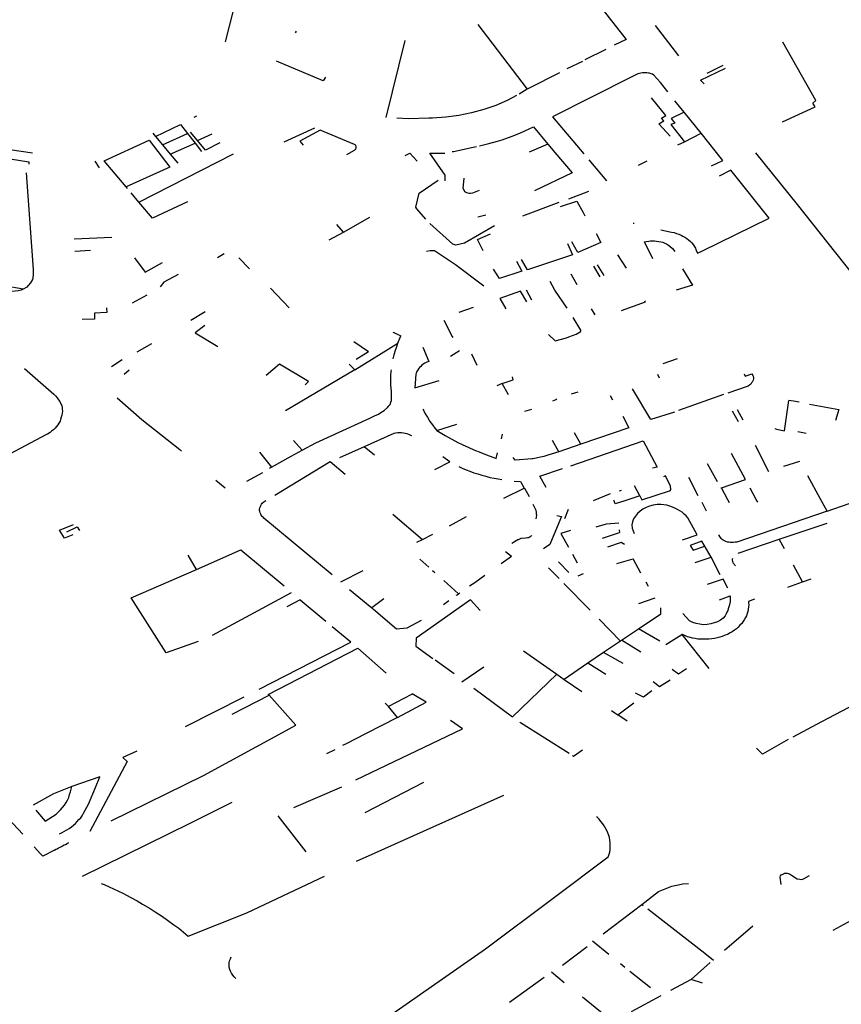
# Model space of a CAD drawing. Extents: x -9.486 to -9.307, y 38.675 to 38.769.
# Drawn here: x -9.428 to -9.425, y 38.7 to 38.703 of the extents above; entities that cross this region are included whole.
import ezdxf

# ---------------------------------------------------------------- set-up
doc = ezdxf.new("R2010")
doc.units = 0

msp = doc.modelspace()

# ---------------------------------------------------------------- linework, layer by layer
at = {"layer": 'muro_ou_vedacao'}
for points in [[(-9.425675, 38.703603), (-9.425513, 38.703395), (-9.425554, 38.703375)], [(-9.426888, 38.703387), (-9.426861, 38.703495), (-9.426914, 38.703555)], [(-9.426022, 38.703447), (-9.425852, 38.703225)], [(-9.425332, 38.703339), (-9.425412, 38.703443)], [(-9.426645, 38.703424), (-9.426649, 38.703418)], [(-9.426337, 38.703127), (-9.426271, 38.703392)], [(-9.424976, 38.703112), (-9.424864, 38.703164), (-9.424872, 38.703176), (-9.424861, 38.703186), (-9.424975, 38.703386)], [(-9.425582, 38.703361), (-9.425655, 38.703325)], [(-9.426545, 38.703266), (-9.426553, 38.703253), (-9.426713, 38.703321)], [(-9.425663, 38.70332), (-9.425716, 38.703294)], [(-9.425235, 38.703279), (-9.425179, 38.703307)], [(-9.425741, 38.703281), (-9.425848, 38.703227), (-9.425852, 38.703225)], [(-9.425369, 38.703215), (-9.425395, 38.703247), (-9.425407, 38.703261), (-9.425418, 38.703273), (-9.425422, 38.703276), (-9.425427, 38.703277), (-9.425432, 38.703279), (-9.425436, 38.70328), (-9.425442, 38.703281), (-9.425447, 38.703281), (-9.425452, 38.703281), (-9.425457, 38.703281), (-9.425462, 38.70328), (-9.425467, 38.703278), (-9.425472, 38.703277), (-9.425495, 38.703266), (-9.425766, 38.703129)], [(-9.425245, 38.703243), (-9.425257, 38.703255), (-9.425172, 38.703297)], [(-9.425889, 38.703203), (-9.425921, 38.703186), (-9.42596, 38.703169), (-9.426001, 38.703155), (-9.426044, 38.703143), (-9.426087, 38.703134), (-9.426132, 38.703128), (-9.426177, 38.703125), (-9.42619, 38.703125), (-9.42626, 38.703123), (-9.4263, 38.703125)], [(-9.425852, 38.703225), (-9.42588, 38.703207)], [(-9.425362, 38.703063), (-9.4254, 38.703106), (-9.425383, 38.703116), (-9.425391, 38.703125), (-9.425376, 38.703134), (-9.425426, 38.703195)], [(-9.425314, 38.703146), (-9.425345, 38.703184)], [(-9.42755, 38.703005), (-9.427699, 38.703026), (-9.427816, 38.70314)], [(-9.426996, 38.703128), (-9.426986, 38.703133)], [(-9.425314, 38.703146), (-9.425358, 38.703124), (-9.425346, 38.703108), (-9.425359, 38.703103), (-9.425312, 38.703044)], [(-9.425255, 38.703073), (-9.425314, 38.703146)], [(-9.427128, 38.703062), (-9.427043, 38.703103), (-9.427018, 38.703072)], [(-9.425766, 38.703129), (-9.425658, 38.703002)], [(-9.427137, 38.703073), (-9.427128, 38.703062)], [(-9.427128, 38.703062), (-9.427104, 38.703033)], [(-9.427104, 38.703033), (-9.427018, 38.703072)], [(-9.427018, 38.703072), (-9.426992, 38.703039)], [(-9.426984, 38.703048), (-9.427008, 38.703077)], [(-9.426984, 38.703048), (-9.426934, 38.703071)], [(-9.426583, 38.703091), (-9.426688, 38.703042)], [(-9.426472, 38.703), (-9.426445, 38.703015), (-9.426443, 38.703017), (-9.426441, 38.703018), (-9.42644, 38.70302), (-9.426439, 38.703022), (-9.426439, 38.703024), (-9.426439, 38.703026), (-9.426439, 38.703028), (-9.42644, 38.70303), (-9.426441, 38.703031), (-9.426443, 38.703033), (-9.426445, 38.703034), (-9.426563, 38.703084), (-9.426633, 38.703046), (-9.426621, 38.703032)], [(-9.426016, 38.70303), (-9.425984, 38.703038), (-9.425954, 38.703046), (-9.425938, 38.703051), (-9.425904, 38.703063), (-9.425878, 38.703073), (-9.42586, 38.703082), (-9.425831, 38.703095)], [(-9.425831, 38.703095), (-9.425782, 38.703036), (-9.425757, 38.703007), (-9.425698, 38.702937)], [(-9.425312, 38.703044), (-9.425255, 38.703073)], [(-9.425181, 38.70298), (-9.425255, 38.703073)], [(-9.427104, 38.703033), (-9.427078, 38.703001)], [(-9.427078, 38.703001), (-9.426992, 38.703039)], [(-9.426992, 38.703039), (-9.42697, 38.703011)], [(-9.426908, 38.70304), (-9.426957, 38.703015), (-9.426984, 38.703048)], [(-9.42611, 38.703011), (-9.426105, 38.703011), (-9.426038, 38.703025), (-9.426026, 38.703028)], [(-9.425782, 38.703036), (-9.425845, 38.703008)], [(-9.425335, 38.703033), (-9.425312, 38.703044)], [(-9.427855, 38.702892), (-9.427714, 38.702999), (-9.427563, 38.702975), (-9.427563, 38.702967)], [(-9.427186, 38.702837), (-9.42686, 38.703003)], [(-9.427078, 38.703001), (-9.427052, 38.70297)], [(-9.426271, 38.702997), (-9.426255, 38.703005)], [(-9.426255, 38.703005), (-9.42623, 38.702977)], [(-9.426187, 38.703005), (-9.426135, 38.703005)], [(-9.426134, 38.70291), (-9.426134, 38.702929), (-9.426187, 38.703005)], [(-9.425068, 38.703006), (-9.424925, 38.702829), (-9.424794, 38.702663), (-9.424648, 38.702479), (-9.424594, 38.702411), (-9.42457, 38.70238), (-9.4245, 38.702297)], [(-9.42732, 38.702955), (-9.427335, 38.702977)], [(-9.425641, 38.702982), (-9.42558, 38.70291)], [(-9.42547, 38.702964), (-9.42544, 38.702979)], [(-9.42522, 38.702961), (-9.425181, 38.70298)], [(-9.427572, 38.702937), (-9.427548, 38.702606), (-9.427548, 38.702589), (-9.427549, 38.702577), (-9.427551, 38.702571), (-9.427557, 38.70256), (-9.427565, 38.70255), (-9.42757, 38.702545), (-9.427583, 38.702538)], [(-9.425698, 38.702937), (-9.425827, 38.702876)], [(-9.425144, 38.702935), (-9.425153, 38.702946), (-9.425193, 38.702926)], [(-9.425022, 38.702782), (-9.425144, 38.702935)], [(-9.426223, 38.702868), (-9.426158, 38.702912)], [(-9.426017, 38.702877), (-9.42604, 38.702867), (-9.426047, 38.702866), (-9.426052, 38.702866), (-9.42606, 38.702869), (-9.426066, 38.702872), (-9.426068, 38.702876), (-9.426072, 38.702883), (-9.426069, 38.702919)], [(-9.427224, 38.702883), (-9.427229, 38.702889)], [(-9.427186, 38.702837), (-9.427212, 38.702869)], [(-9.426231, 38.702814), (-9.426235, 38.702819), (-9.426223, 38.702868)], [(-9.425642, 38.702873), (-9.425711, 38.702847)], [(-9.427019, 38.702838), (-9.427139, 38.702782), (-9.427186, 38.702837)], [(-9.425744, 38.702835), (-9.425868, 38.702789)], [(-9.425738, 38.702822), (-9.425682, 38.70284), (-9.42566, 38.702801)], [(-9.4262, 38.702778), (-9.426231, 38.702814)], [(-9.425994, 38.702792), (-9.426022, 38.702785)], [(-9.42566, 38.702801), (-9.425654, 38.70279)], [(-9.426483, 38.702734), (-9.426506, 38.70276)], [(-9.426483, 38.702734), (-9.426393, 38.702785)], [(-9.425965, 38.702755), (-9.426068, 38.702696), (-9.426097, 38.702689), (-9.426108, 38.702692), (-9.426186, 38.702763)], [(-9.425488, 38.702765), (-9.425485, 38.702764)], [(-9.425251, 38.70267), (-9.425022, 38.702782)], [(-9.426532, 38.702707), (-9.426483, 38.702734)], [(-9.426004, 38.70267), (-9.426023, 38.702708), (-9.425978, 38.702728)], [(-9.425616, 38.702729), (-9.4256, 38.702698), (-9.425678, 38.702664), (-9.425699, 38.7027)], [(-9.425394, 38.702742), (-9.425357, 38.702734), (-9.425348, 38.702732), (-9.42534, 38.702729), (-9.425332, 38.702727), (-9.425324, 38.702723), (-9.425318, 38.70272), (-9.425311, 38.702716), (-9.425304, 38.702712), (-9.425298, 38.702707), (-9.425292, 38.702702), (-9.425287, 38.702697), (-9.425283, 38.702691), (-9.425279, 38.702686), (-9.425275, 38.702679), (-9.425273, 38.702674), (-9.425269, 38.702664), (-9.425268, 38.702661)], [(-9.427583, 38.702538), (-9.427589, 38.702535), (-9.4276, 38.702532), (-9.42761, 38.702531), (-9.427621, 38.70253), (-9.427632, 38.70253), (-9.427642, 38.702531), (-9.427653, 38.702534), (-9.427663, 38.702537), (-9.427673, 38.70254), (-9.427682, 38.702545), (-9.42769, 38.702551), (-9.427697, 38.702557), (-9.427776, 38.702625), (-9.427893, 38.70272)], [(-9.427583, 38.702538), (-9.427648, 38.702549), (-9.427773, 38.702659), (-9.427816, 38.702672), (-9.427844, 38.702695), (-9.427816, 38.702719)], [(-9.427278, 38.702715), (-9.427408, 38.70271)], [(-9.425714, 38.702695), (-9.425697, 38.702656), (-9.425851, 38.702604), (-9.425872, 38.70264)], [(-9.42545, 38.7027), (-9.425444, 38.702702), (-9.425435, 38.702703), (-9.425429, 38.702704), (-9.425422, 38.702704), (-9.425415, 38.702704), (-9.425408, 38.702703), (-9.4254, 38.702702), (-9.425393, 38.7027), (-9.425387, 38.702699), (-9.42538, 38.702696), (-9.425374, 38.702693), (-9.425367, 38.702689), (-9.425363, 38.702686), (-9.425353, 38.702678), (-9.425346, 38.702667)], [(-9.425421, 38.702642), (-9.42545, 38.7027)], [(-9.427405, 38.702668), (-9.427351, 38.702672)], [(-9.426893, 38.702659), (-9.426916, 38.702646)], [(-9.426001, 38.702548), (-9.426098, 38.702621), (-9.42617, 38.702669), (-9.426185, 38.70267), (-9.426198, 38.702667)], [(-9.425268, 38.702661), (-9.425251, 38.70267)], [(-9.4272, 38.702646), (-9.427164, 38.702596), (-9.427104, 38.702629)], [(-9.426806, 38.702608), (-9.426842, 38.702646)], [(-9.425889, 38.702634), (-9.425871, 38.7026), (-9.425947, 38.702574), (-9.425968, 38.702607)], [(-9.425542, 38.702656), (-9.425513, 38.70261)], [(-9.425681, 38.702553), (-9.425701, 38.702589)], [(-9.425625, 38.702617), (-9.425603, 38.70258)], [(-9.425588, 38.702585), (-9.425611, 38.702622)], [(-9.425319, 38.702608), (-9.425285, 38.702552), (-9.425341, 38.702534)], [(-9.427051, 38.702588), (-9.4271, 38.702562), (-9.427112, 38.702546)], [(-9.425715, 38.702473), (-9.425757, 38.702534), (-9.425774, 38.702564)], [(-9.426669, 38.702474), (-9.426733, 38.702541)], [(-9.425875, 38.702531), (-9.425946, 38.702506)], [(-9.425854, 38.702495), (-9.425875, 38.702531)], [(-9.425856, 38.702536), (-9.425837, 38.702501)], [(-9.427207, 38.702491), (-9.427157, 38.702518)], [(-9.425946, 38.702506), (-9.425926, 38.70247)], [(-9.425528, 38.702465), (-9.425446, 38.702494), (-9.425449, 38.702498)], [(-9.427297, 38.702474), (-9.427295, 38.702458), (-9.427338, 38.702455), (-9.427338, 38.702446)], [(-9.427007, 38.702431), (-9.426958, 38.702461)], [(-9.426038, 38.702475), (-9.426087, 38.702458)], [(-9.425619, 38.70245), (-9.425631, 38.702471)], [(-9.427338, 38.702446), (-9.427338, 38.702435), (-9.42738, 38.702434)], [(-9.426138, 38.702431), (-9.42611, 38.702376), (-9.426108, 38.702372)], [(-9.425779, 38.702382), (-9.425756, 38.702361), (-9.425717, 38.702371), (-9.425709, 38.702374), (-9.425684, 38.702384), (-9.42567, 38.702391), (-9.425668, 38.702393), (-9.425668, 38.702397), (-9.425694, 38.702441)], [(-9.426959, 38.702413), (-9.426992, 38.702388)], [(-9.426992, 38.702388), (-9.426914, 38.702341)], [(-9.426313, 38.70239), (-9.42631, 38.702389)], [(-9.42631, 38.702389), (-9.42631, 38.702389), (-9.426306, 38.702387)], [(-9.426306, 38.702387), (-9.426301, 38.702385)], [(-9.427191, 38.702323), (-9.427141, 38.702352)], [(-9.426397, 38.702323), (-9.426448, 38.702357)], [(-9.426444, 38.702261), (-9.426296, 38.702353)], [(-9.426312, 38.702299), (-9.426309, 38.702313), (-9.426305, 38.702325), (-9.426299, 38.702345), (-9.426296, 38.702353)], [(-9.426301, 38.702385), (-9.426298, 38.702384), (-9.426296, 38.702382)], [(-9.426296, 38.702382), (-9.426291, 38.70238)], [(-9.426296, 38.702353), (-9.426286, 38.702378)], [(-9.426291, 38.70238), (-9.426286, 38.702378)], [(-9.426397, 38.702323), (-9.426439, 38.702297)], [(-9.42621, 38.702339), (-9.42619, 38.70229), (-9.426197, 38.702287), (-9.426204, 38.702284), (-9.426209, 38.702281), (-9.426214, 38.702277), (-9.426218, 38.702273), (-9.426222, 38.702269), (-9.426226, 38.702264), (-9.426229, 38.702259), (-9.426232, 38.702254), (-9.426234, 38.702249), (-9.426235, 38.702246), (-9.426238, 38.702199), (-9.426155, 38.702224)], [(-9.426085, 38.702326), (-9.426116, 38.702307)], [(-9.427279, 38.702273), (-9.427243, 38.702296)], [(-9.426024, 38.702276), (-9.426042, 38.702315)], [(-9.425385, 38.702283), (-9.425336, 38.7023)], [(-9.427578, 38.702266), (-9.427477, 38.702178), (-9.427472, 38.702172), (-9.427466, 38.702165), (-9.427461, 38.702158), (-9.427457, 38.702152), (-9.42745, 38.702138), (-9.427449, 38.702132), (-9.427449, 38.702126), (-9.427448, 38.702119), (-9.427449, 38.702112), (-9.42745, 38.702105), (-9.427452, 38.702098), (-9.427454, 38.702091), (-9.427456, 38.702085), (-9.42746, 38.702078), (-9.427464, 38.702072), (-9.427468, 38.702067), (-9.427473, 38.702061), (-9.427479, 38.702055), (-9.427485, 38.70205)], [(-9.427236, 38.702246), (-9.427219, 38.702261)], [(-9.426615, 38.702209), (-9.426603, 38.702221), (-9.426703, 38.702281), (-9.426748, 38.702242)], [(-9.426444, 38.702261), (-9.426682, 38.70212)], [(-9.426625, 38.701985), (-9.426578, 38.70201), (-9.426393, 38.702095), (-9.426377, 38.702103), (-9.426363, 38.702109), (-9.426355, 38.702114), (-9.426343, 38.702122), (-9.426332, 38.702132), (-9.426327, 38.702138), (-9.426323, 38.702142), (-9.42632, 38.70215), (-9.426318, 38.702156), (-9.426318, 38.702188), (-9.426319, 38.702196), (-9.42632, 38.702211), (-9.42632, 38.702226), (-9.42632, 38.70224), (-9.426319, 38.702256), (-9.426318, 38.702261)], [(-9.426463, 38.70228), (-9.426444, 38.702261)], [(-9.425938, 38.702214), (-9.4259, 38.702227), (-9.425903, 38.702237)], [(-9.425405, 38.702246), (-9.425399, 38.702233)], [(-9.425108, 38.702247), (-9.425104, 38.702239), (-9.425081, 38.702247), (-9.425078, 38.702242), (-9.425077, 38.702239), (-9.425076, 38.702234), (-9.425076, 38.70223), (-9.425077, 38.702226), (-9.425078, 38.702223), (-9.42508, 38.702219), (-9.425082, 38.702216), (-9.425085, 38.702212), (-9.425088, 38.702209), (-9.425094, 38.702205), (-9.425164, 38.702181)], [(-9.425938, 38.702214), (-9.425957, 38.702206)], [(-9.425916, 38.702175), (-9.425938, 38.702214)], [(-9.425679, 38.702184), (-9.425701, 38.702177)], [(-9.425347, 38.702116), (-9.425428, 38.702091), (-9.425491, 38.702196)], [(-9.42726, 38.702165), (-9.427175, 38.702091), (-9.427045, 38.701987), (-9.427039, 38.701982)], [(-9.425754, 38.702158), (-9.425765, 38.702154)], [(-9.42575, 38.70216), (-9.425754, 38.702158)], [(-9.425567, 38.702173), (-9.425559, 38.702158)], [(-9.425178, 38.702176), (-9.425333, 38.702121)], [(-9.424969, 38.702052), (-9.424954, 38.702156)], [(-9.424938, 38.702154), (-9.424954, 38.702156)], [(-9.424919, 38.70215), (-9.424938, 38.702154)], [(-9.42621, 38.702126), (-9.426208, 38.702123), (-9.426202, 38.70211), (-9.426195, 38.702098), (-9.426186, 38.702084), (-9.426177, 38.702072), (-9.426169, 38.702061), (-9.426163, 38.702053)], [(-9.42586, 38.702119), (-9.425836, 38.702126)], [(-9.425127, 38.702083), (-9.425147, 38.702119)], [(-9.425131, 38.702125), (-9.425112, 38.702089)], [(-9.424883, 38.702143), (-9.424783, 38.702125)], [(-9.424783, 38.702125), (-9.424794, 38.702087)], [(-9.425524, 38.702102), (-9.425503, 38.702062), (-9.425668, 38.702006)], [(-9.427485, 38.70205), (-9.42749, 38.702046), (-9.427499, 38.70204), (-9.427502, 38.702039), (-9.427921, 38.701817), (-9.427973, 38.701797), (-9.428008, 38.701784)], [(-9.426163, 38.702053), (-9.426094, 38.702075)], [(-9.426163, 38.702053), (-9.426134, 38.702036), (-9.42609, 38.702012), (-9.426075, 38.702005), (-9.426053, 38.701994), (-9.426035, 38.701986), (-9.426012, 38.701977), (-9.425992, 38.701969), (-9.42597, 38.701961), (-9.425959, 38.701957), (-9.425954, 38.701976)], [(-9.425002, 38.70206), (-9.424997, 38.702057), (-9.424969, 38.702052)], [(-9.424895, 38.702043), (-9.424923, 38.702048)], [(-9.426654, 38.702018), (-9.426625, 38.701985)], [(-9.426248, 38.702034), (-9.426252, 38.702036), (-9.426259, 38.702039), (-9.426264, 38.702041), (-9.426271, 38.702043), (-9.426277, 38.702044), (-9.426284, 38.702045), (-9.426291, 38.702045), (-9.426296, 38.702045), (-9.426304, 38.702044), (-9.42631, 38.702043), (-9.426412, 38.701997)], [(-9.425941, 38.702024), (-9.425937, 38.70204)], [(-9.425744, 38.70198), (-9.425765, 38.702019)], [(-9.425703, 38.701932), (-9.425454, 38.702017)], [(-9.425668, 38.702006), (-9.42569, 38.702045)], [(-9.425454, 38.702017), (-9.425406, 38.701927), (-9.425422, 38.701923)], [(-9.42673, 38.701927), (-9.426662, 38.701965), (-9.426625, 38.701985)], [(-9.426412, 38.701997), (-9.426497, 38.701959)], [(-9.426376, 38.701968), (-9.426412, 38.701997)], [(-9.425668, 38.702006), (-9.425744, 38.70198)], [(-9.42507, 38.702002), (-9.425024, 38.701912)], [(-9.426771, 38.701978), (-9.42673, 38.701927)], [(-9.426169, 38.701919), (-9.426167, 38.70192), (-9.426118, 38.701945), (-9.426142, 38.701962)], [(-9.425744, 38.70198), (-9.42577, 38.701972), (-9.425781, 38.701968), (-9.425795, 38.701964), (-9.425807, 38.701961), (-9.425822, 38.701958), (-9.425833, 38.701956), (-9.425835, 38.701956), (-9.425894, 38.701951), (-9.4259, 38.70196)], [(-9.425103, 38.701885), (-9.425151, 38.701974)], [(-9.424971, 38.70193), (-9.424916, 38.701947)], [(-9.426737, 38.701923), (-9.42673, 38.701927)], [(-9.426477, 38.701902), (-9.426529, 38.701945), (-9.426719, 38.70183)], [(-9.426087, 38.701929), (-9.426075, 38.701923), (-9.426062, 38.701918), (-9.426049, 38.701913), (-9.426035, 38.701908), (-9.426022, 38.701904), (-9.426008, 38.7019), (-9.425994, 38.701896), (-9.42598, 38.701892), (-9.425966, 38.701889), (-9.425952, 38.701887), (-9.425939, 38.701885)], [(-9.425809, 38.701896), (-9.425731, 38.701922)], [(-9.425234, 38.70194), (-9.4252, 38.701878)], [(-9.426889, 38.701855), (-9.426921, 38.701881)], [(-9.426815, 38.701879), (-9.42676, 38.701909)], [(-9.425897, 38.701879), (-9.425875, 38.701878), (-9.425863, 38.701855)], [(-9.425787, 38.701857), (-9.425809, 38.701896)], [(-9.425466, 38.701828), (-9.425459, 38.701815), (-9.425364, 38.701846), (-9.42536, 38.701848), (-9.425359, 38.701851), (-9.42536, 38.701862), (-9.425377, 38.701897), (-9.425384, 38.701894)], [(-9.425265, 38.701829), (-9.425297, 38.701891)], [(-9.425185, 38.701856), (-9.425103, 38.701885)], [(-9.424847, 38.701819), (-9.424889, 38.701897)], [(-9.424823, 38.701776), (-9.424694, 38.701821), (-9.424483, 38.701893)], [(-9.425932, 38.701821), (-9.425863, 38.701855)], [(-9.425863, 38.701855), (-9.425862, 38.701855), (-9.425846, 38.701826)], [(-9.42553, 38.701847), (-9.425537, 38.701845)], [(-9.425466, 38.701828), (-9.425484, 38.701863)], [(-9.425188, 38.701856), (-9.425185, 38.701856)], [(-9.425164, 38.701815), (-9.425185, 38.701856)], [(-9.425066, 38.701816), (-9.425087, 38.701855)], [(-9.426765, 38.701798), (-9.426764, 38.7018), (-9.426762, 38.701803), (-9.426756, 38.701808), (-9.42675, 38.701812)], [(-9.425568, 38.701835), (-9.425626, 38.701811)], [(-9.425554, 38.701811), (-9.425555, 38.701814)], [(-9.425466, 38.701828), (-9.425517, 38.701811)], [(-9.425158, 38.701805), (-9.425164, 38.701815)], [(-9.42506, 38.701807), (-9.425066, 38.701816)], [(-9.424823, 38.701776), (-9.424847, 38.701819)], [(-9.426522, 38.701557), (-9.426756, 38.701752), (-9.426759, 38.701755), (-9.426762, 38.701758), (-9.426765, 38.701762), (-9.426767, 38.701766), (-9.426769, 38.70177), (-9.42677, 38.701775), (-9.426771, 38.701778), (-9.426771, 38.701783), (-9.42677, 38.701787), (-9.426768, 38.701792), (-9.426767, 38.701795), (-9.426765, 38.701798)], [(-9.425822, 38.701749), (-9.42582, 38.701755), (-9.425819, 38.701762), (-9.42582, 38.701766), (-9.42582, 38.701772), (-9.425822, 38.701778), (-9.425824, 38.701783), (-9.425832, 38.701799)], [(-9.425723, 38.701751), (-9.42571, 38.701783)], [(-9.425517, 38.701811), (-9.42555, 38.701801), (-9.425554, 38.701811)], [(-9.425319, 38.701678), (-9.425269, 38.701695), (-9.425301, 38.701753), (-9.425307, 38.70176), (-9.425313, 38.701766), (-9.42532, 38.701772), (-9.425328, 38.701777), (-9.425336, 38.701782), (-9.425345, 38.701786), (-9.425354, 38.70179), (-9.425363, 38.701793), (-9.425373, 38.701796), (-9.425383, 38.701798), (-9.425393, 38.701799), (-9.425406, 38.701799), (-9.42542, 38.701797), (-9.425432, 38.701793), (-9.425444, 38.701788), (-9.425455, 38.701783), (-9.425465, 38.701776), (-9.425474, 38.701768), (-9.425481, 38.701759), (-9.425487, 38.701749), (-9.425491, 38.701739), (-9.425493, 38.701729), (-9.425492, 38.701717), (-9.425485, 38.701699)], [(-9.425253, 38.701807), (-9.425238, 38.701777)], [(-9.426313, 38.701765), (-9.426212, 38.701679)], [(-9.426119, 38.701726), (-9.426061, 38.701758)], [(-9.425751, 38.701761), (-9.425735, 38.701757), (-9.425738, 38.701749), (-9.425775, 38.701662), (-9.425796, 38.701646)], [(-9.424823, 38.701776), (-9.425133, 38.70167), (-9.425138, 38.701669), (-9.425145, 38.701668), (-9.425149, 38.701668), (-9.425155, 38.701668), (-9.42516, 38.701669), (-9.425165, 38.70167), (-9.42517, 38.701672), (-9.425175, 38.701674), (-9.425179, 38.701676), (-9.425183, 38.701679), (-9.425186, 38.701682), (-9.425189, 38.701685), (-9.425191, 38.701689), (-9.425195, 38.701695)], [(-9.427412, 38.701695), (-9.427441, 38.701683), (-9.427458, 38.701711), (-9.42741, 38.70173)], [(-9.427433, 38.701705), (-9.427397, 38.701722), (-9.427389, 38.701709)], [(-9.425615, 38.701722), (-9.42558, 38.701732), (-9.425538, 38.701736)], [(-9.425537, 38.701712), (-9.425536, 38.701703)], [(-9.424987, 38.70168), (-9.424823, 38.701735)], [(-9.426231, 38.701669), (-9.426212, 38.701679)], [(-9.426212, 38.701679), (-9.426176, 38.701697)], [(-9.425838, 38.701692), (-9.425839, 38.70169), (-9.425842, 38.701688), (-9.425845, 38.701686), (-9.425848, 38.701684), (-9.425851, 38.701684), (-9.425858, 38.701683), (-9.425872, 38.701682), (-9.425874, 38.701682), (-9.425879, 38.70168), (-9.425883, 38.701678), (-9.425885, 38.701677), (-9.425905, 38.701665)], [(-9.425704, 38.701709), (-9.425737, 38.701699), (-9.42571, 38.701652)], [(-9.425594, 38.701683), (-9.425536, 38.701703)], [(-9.425128, 38.701632), (-9.424987, 38.70168)], [(-9.424969, 38.701646), (-9.424987, 38.70168)], [(-9.426988, 38.701576), (-9.426835, 38.701643), (-9.426687, 38.701519)], [(-9.425518, 38.701662), (-9.42553, 38.701668), (-9.425577, 38.701652)], [(-9.425221, 38.701618), (-9.425253, 38.701673), (-9.425293, 38.701658), (-9.425283, 38.701642), (-9.425243, 38.701656)], [(-9.426988, 38.701576), (-9.427016, 38.701625)], [(-9.42619, 38.701584), (-9.426221, 38.701611)], [(-9.425942, 38.701596), (-9.425906, 38.701621)], [(-9.425927, 38.701637), (-9.425906, 38.701621)], [(-9.425697, 38.701628), (-9.425681, 38.701599)], [(-9.425545, 38.701596), (-9.425489, 38.701612)], [(-9.425462, 38.701563), (-9.425489, 38.701612)], [(-9.425276, 38.7016), (-9.425221, 38.701618)], [(-9.42519, 38.701557), (-9.425221, 38.701618)], [(-9.425137, 38.701588), (-9.425139, 38.70159), (-9.425141, 38.701593), (-9.425144, 38.701596), (-9.425145, 38.701599), (-9.425146, 38.701604), (-9.425147, 38.701607), (-9.425147, 38.701611), (-9.425146, 38.701614)], [(-9.426982, 38.701328), (-9.427092, 38.701289), (-9.427212, 38.701478), (-9.426988, 38.701576)], [(-9.425779, 38.701581), (-9.425743, 38.701545)], [(-9.425745, 38.701602), (-9.425709, 38.701565)], [(-9.424907, 38.701533), (-9.424938, 38.70159)], [(-9.426416, 38.701571), (-9.426493, 38.701532)], [(-9.426177, 38.701572), (-9.426169, 38.701565)], [(-9.426032, 38.701531), (-9.425998, 38.701556)], [(-9.42566, 38.701561), (-9.425679, 38.701553)], [(-9.425164, 38.701512), (-9.42518, 38.701542), (-9.425234, 38.701524)], [(-9.424907, 38.701533), (-9.424878, 38.701544)], [(-9.426462, 38.701507), (-9.426386, 38.701444)], [(-9.426139, 38.701538), (-9.426088, 38.701492)], [(-9.42605, 38.701519), (-9.426032, 38.701531)], [(-9.425727, 38.701528), (-9.425636, 38.701436)], [(-9.425436, 38.701517), (-9.425444, 38.701532)], [(-9.424957, 38.701515), (-9.424907, 38.701533)], [(-9.426933, 38.70135), (-9.426661, 38.701497)], [(-9.426345, 38.701475), (-9.426386, 38.701444)], [(-9.426096, 38.701487), (-9.426093, 38.701489)], [(-9.426093, 38.701489), (-9.426088, 38.701492)], [(-9.426088, 38.701492), (-9.426087, 38.701493)], [(-9.426087, 38.701493), (-9.426083, 38.701496)], [(-9.425469, 38.701459), (-9.425413, 38.701478)], [(-9.425072, 38.701474), (-9.425093, 38.701466), (-9.425093, 38.701461), (-9.425092, 38.701454), (-9.425093, 38.701447), (-9.425094, 38.701439), (-9.425095, 38.701432), (-9.425097, 38.701425), (-9.4251, 38.701417), (-9.425103, 38.701411), (-9.425108, 38.701403), (-9.425112, 38.701396), (-9.425116, 38.70139), (-9.425122, 38.701384), (-9.425128, 38.701378), (-9.425134, 38.701372), (-9.425141, 38.701367), (-9.425149, 38.701362), (-9.425156, 38.701358), (-9.425165, 38.701353), (-9.425173, 38.70135), (-9.425183, 38.701346), (-9.425191, 38.701343), (-9.4252, 38.701341), (-9.425209, 38.701339), (-9.425218, 38.701338), (-9.425229, 38.701336), (-9.425238, 38.701336), (-9.425248, 38.701336), (-9.425257, 38.701336), (-9.425267, 38.701337), (-9.425276, 38.701339), (-9.425285, 38.70134), (-9.425296, 38.701343), (-9.425302, 38.701345), (-9.425319, 38.701352), (-9.425322, 38.701353)], [(-9.425192, 38.701471), (-9.425156, 38.701485), (-9.425156, 38.701479), (-9.425156, 38.701473), (-9.425156, 38.701466), (-9.425157, 38.70146), (-9.425158, 38.701454), (-9.42516, 38.701447), (-9.425162, 38.701441), (-9.425164, 38.701435), (-9.425167, 38.701429), (-9.425169, 38.701423), (-9.425173, 38.701417), (-9.42518, 38.701409), (-9.425189, 38.701402), (-9.425199, 38.701396), (-9.425211, 38.701392), (-9.425222, 38.701389), (-9.425235, 38.701387), (-9.425248, 38.701386), (-9.42526, 38.701388), (-9.425272, 38.70139), (-9.425284, 38.701394), (-9.425295, 38.701399), (-9.425318, 38.701425)], [(-9.426632, 38.701472), (-9.426678, 38.701447)], [(-9.426632, 38.701472), (-9.426544, 38.701398)], [(-9.426216, 38.701401), (-9.426265, 38.701374), (-9.426301, 38.701371), (-9.42638, 38.701438), (-9.426386, 38.701444)], [(-9.426047, 38.701471), (-9.426233, 38.70134), (-9.426235, 38.701312), (-9.426176, 38.70127)], [(-9.42614, 38.701456), (-9.426121, 38.701469)], [(-9.426014, 38.701435), (-9.426047, 38.701471)], [(-9.42547, 38.701372), (-9.425394, 38.701423), (-9.425393, 38.701442), (-9.425394, 38.701444)], [(-9.426772, 38.701165), (-9.426458, 38.701326), (-9.426522, 38.701379)], [(-9.425605, 38.701405), (-9.425532, 38.70133)], [(-9.425528, 38.701333), (-9.42547, 38.701372)], [(-9.425397, 38.70133), (-9.42547, 38.701372)], [(-9.425376, 38.701318), (-9.425322, 38.701353)], [(-9.425322, 38.701353), (-9.425229, 38.701236)], [(-9.426738, 38.701144), (-9.426742, 38.701147), (-9.426434, 38.701305), (-9.426336, 38.70122)], [(-9.425532, 38.70133), (-9.42559, 38.701291)], [(-9.425532, 38.70133), (-9.425528, 38.701333)], [(-9.425462, 38.701292), (-9.425528, 38.701333)], [(-9.425865, 38.701296), (-9.425751, 38.701216)], [(-9.42559, 38.701291), (-9.425644, 38.701254)], [(-9.425523, 38.701253), (-9.42559, 38.701291)], [(-9.426103, 38.701217), (-9.426168, 38.701264)], [(-9.426077, 38.70119), (-9.426001, 38.701242)], [(-9.425644, 38.701254), (-9.425725, 38.701198)], [(-9.425582, 38.701215), (-9.425644, 38.701254)], [(-9.426036, 38.701168), (-9.425903, 38.70107), (-9.425751, 38.701216)], [(-9.425751, 38.701216), (-9.425725, 38.701198)], [(-9.425306, 38.701235), (-9.425333, 38.701216), (-9.425355, 38.701232)], [(-9.425725, 38.701198), (-9.425665, 38.701157)], [(-9.425362, 38.701196), (-9.425398, 38.701173), (-9.42542, 38.70119)], [(-9.426825, 38.701137), (-9.427027, 38.701036)], [(-9.426865, 38.701079), (-9.426738, 38.701144)], [(-9.426692, 38.701016), (-9.426646, 38.701041), (-9.426738, 38.701144)], [(-9.426249, 38.701147), (-9.426329, 38.701105)], [(-9.426297, 38.701068), (-9.426199, 38.70112), (-9.426247, 38.701149), (-9.426249, 38.701147)], [(-9.425424, 38.701159), (-9.425453, 38.701137), (-9.42548, 38.701151)], [(-9.424939, 38.701001), (-9.424841, 38.701054), (-9.424725, 38.701115), (-9.424711, 38.701122), (-9.424677, 38.701138), (-9.424635, 38.701157), (-9.424612, 38.701167)], [(-9.426329, 38.701105), (-9.42634, 38.701117)], [(-9.426297, 38.701068), (-9.426329, 38.701105)], [(-9.425486, 38.701117), (-9.425541, 38.701076)], [(-9.426297, 38.701068), (-9.426407, 38.701011), (-9.426474, 38.700977)], [(-9.425541, 38.701076), (-9.425552, 38.701083), (-9.425563, 38.70109)], [(-9.425509, 38.701055), (-9.425538, 38.701074), (-9.425541, 38.701076)], [(-9.42644, 38.700854), (-9.426074, 38.701029), (-9.426116, 38.701057)], [(-9.425708, 38.700944), (-9.425875, 38.701049), (-9.425877, 38.701051)], [(-9.42728, 38.700713), (-9.426964, 38.700869), (-9.426692, 38.701016)], [(-9.426474, 38.700977), (-9.426486, 38.700971)], [(-9.424956, 38.700992), (-9.424973, 38.700983), (-9.425045, 38.700942), (-9.425065, 38.700962)], [(-9.427192, 38.700952), (-9.42724, 38.70093), (-9.427225, 38.700917), (-9.427354, 38.700676)], [(-9.426513, 38.700957), (-9.426541, 38.700943)], [(-9.425663, 38.700955), (-9.425693, 38.700934), (-9.425697, 38.700937)], [(-9.427416, 38.700831), (-9.427478, 38.700805), (-9.427548, 38.700767)], [(-9.427533, 38.700743), (-9.427507, 38.700712), (-9.427469, 38.700736), (-9.427461, 38.700744), (-9.427454, 38.700751), (-9.427447, 38.700759), (-9.427441, 38.700767), (-9.427435, 38.700776), (-9.42743, 38.700784), (-9.427426, 38.700793), (-9.427423, 38.700803), (-9.42742, 38.700812), (-9.427418, 38.700821), (-9.427416, 38.700831)], [(-9.427458, 38.700668), (-9.427449, 38.700673), (-9.427441, 38.700677), (-9.427433, 38.700682), (-9.427425, 38.700687), (-9.427417, 38.700692), (-9.42741, 38.700698), (-9.427403, 38.700704), (-9.427397, 38.70071), (-9.427391, 38.700717), (-9.427385, 38.700723), (-9.42738, 38.70073), (-9.427375, 38.700739), (-9.427358, 38.70077), (-9.427334, 38.700827), (-9.427319, 38.700864), (-9.427416, 38.700831)], [(-9.426208, 38.700844), (-9.42641, 38.70074)], [(-9.42649, 38.700828), (-9.426655, 38.700758)], [(-9.426438, 38.700574), (-9.426374, 38.700603), (-9.425933, 38.700801)], [(-9.427379, 38.700523), (-9.427009, 38.700705), (-9.426865, 38.700777)], [(-9.427539, 38.700749), (-9.427533, 38.700743)], [(-9.426708, 38.70073), (-9.426612, 38.700606)], [(-9.427584, 38.700667), (-9.427634, 38.700721)], [(-9.426502, 38.69992), (-9.425996, 38.700274), (-9.425763, 38.700447), (-9.425574, 38.700589), (-9.425572, 38.700595), (-9.425569, 38.700605), (-9.425568, 38.700613), (-9.425567, 38.700621), (-9.425567, 38.70063), (-9.425568, 38.700638), (-9.425569, 38.700646), (-9.42557, 38.700656), (-9.425572, 38.700663), (-9.425576, 38.700672), (-9.425579, 38.70068), (-9.425583, 38.700688), (-9.425588, 38.700696), (-9.425593, 38.700703), (-9.425599, 38.700711), (-9.425605, 38.700718), (-9.425611, 38.700724), (-9.425614, 38.700727)], [(-9.427447, 38.700627), (-9.427442, 38.70063)], [(-9.427442, 38.70063), (-9.427437, 38.700632)], [(-9.427437, 38.700632), (-9.427432, 38.700635)], [(-9.427432, 38.700635), (-9.427428, 38.700637)], [(-9.427428, 38.700637), (-9.427426, 38.700638)], [(-9.427475, 38.700612), (-9.427515, 38.700591), (-9.427523, 38.7006), (-9.427545, 38.700624)], [(-9.427475, 38.700612), (-9.427471, 38.700615)], [(-9.427471, 38.700615), (-9.427466, 38.700617)], [(-9.427466, 38.700617), (-9.427461, 38.70062)], [(-9.427461, 38.70062), (-9.427456, 38.700622)], [(-9.427456, 38.700622), (-9.427451, 38.700625)], [(-9.427451, 38.700625), (-9.427451, 38.700625), (-9.427447, 38.700627)], [(-9.424984, 38.70052), (-9.424983, 38.700524), (-9.42498, 38.700527), (-9.424977, 38.700529), (-9.424973, 38.700531), (-9.424969, 38.700533), (-9.424965, 38.700533), (-9.42496, 38.700533), (-9.424956, 38.700532), (-9.424952, 38.700531), (-9.424948, 38.700529), (-9.424945, 38.700526), (-9.424925, 38.700514), (-9.424916, 38.700513)], [(-9.427315, 38.700498), (-9.427305, 38.700494), (-9.427287, 38.700486), (-9.427258, 38.700472), (-9.427238, 38.700463), (-9.427215, 38.700451), (-9.427191, 38.700438), (-9.427173, 38.700427), (-9.427147, 38.700412), (-9.427129, 38.700401), (-9.427104, 38.700384), (-9.427087, 38.700372), (-9.427065, 38.700356), (-9.427048, 38.700344), (-9.427016, 38.700317), (-9.426815, 38.700397), (-9.426548, 38.700523)], [(-9.425459, 38.700426), (-9.425401, 38.70047), (-9.425356, 38.700489), (-9.425318, 38.700496), (-9.425299, 38.700498)], [(-9.424981, 38.700494), (-9.424984, 38.70052)], [(-9.424916, 38.700513), (-9.424912, 38.700512), (-9.424906, 38.700513), (-9.424902, 38.700515), (-9.424883, 38.700525)], [(-9.425591, 38.700325), (-9.425459, 38.700426)], [(-9.425459, 38.700426), (-9.425454, 38.700422)], [(-9.425438, 38.700411), (-9.425243, 38.700259), (-9.425213, 38.700235)], [(-9.424802, 38.700338), (-9.424714, 38.700385), (-9.42472, 38.700391)], [(-9.425078, 38.700351), (-9.425175, 38.700268)], [(-9.425628, 38.700301), (-9.425572, 38.700255)], [(-9.425731, 38.700217), (-9.425647, 38.700282)], [(-9.426852, 38.700172), (-9.426858, 38.700177), (-9.426863, 38.700183), (-9.426867, 38.70019), (-9.426871, 38.700197), (-9.426873, 38.700203), (-9.426875, 38.700211), (-9.426875, 38.700218), (-9.426875, 38.700225), (-9.426874, 38.700232), (-9.426871, 38.700239), (-9.426868, 38.700246)], [(-9.425532, 38.700223), (-9.425517, 38.700211)], [(-9.425224, 38.700226), (-9.425289, 38.700168)], [(-9.425769, 38.700194), (-9.425725, 38.700158)], [(-9.4255, 38.700197), (-9.425429, 38.700141)], [(-9.425913, 38.70009), (-9.425794, 38.700176)], [(-9.425289, 38.700168), (-9.42536, 38.70013)], [(-9.42525, 38.700156), (-9.425289, 38.700168)], [(-9.425663, 38.700109), (-9.425557, 38.700023)], [(-9.425393, 38.700112), (-9.425495, 38.700057)]]:
    msp.add_lwpolyline(points, dxfattribs=at)
msp.add_lwpolyline([(-9.427229, 38.702889), (-9.427305, 38.702979), (-9.42715, 38.703049), (-9.427079, 38.702957), (-9.427229, 38.702889)], close=True, dxfattribs=at)

doc.saveas('drawing.dxf')
